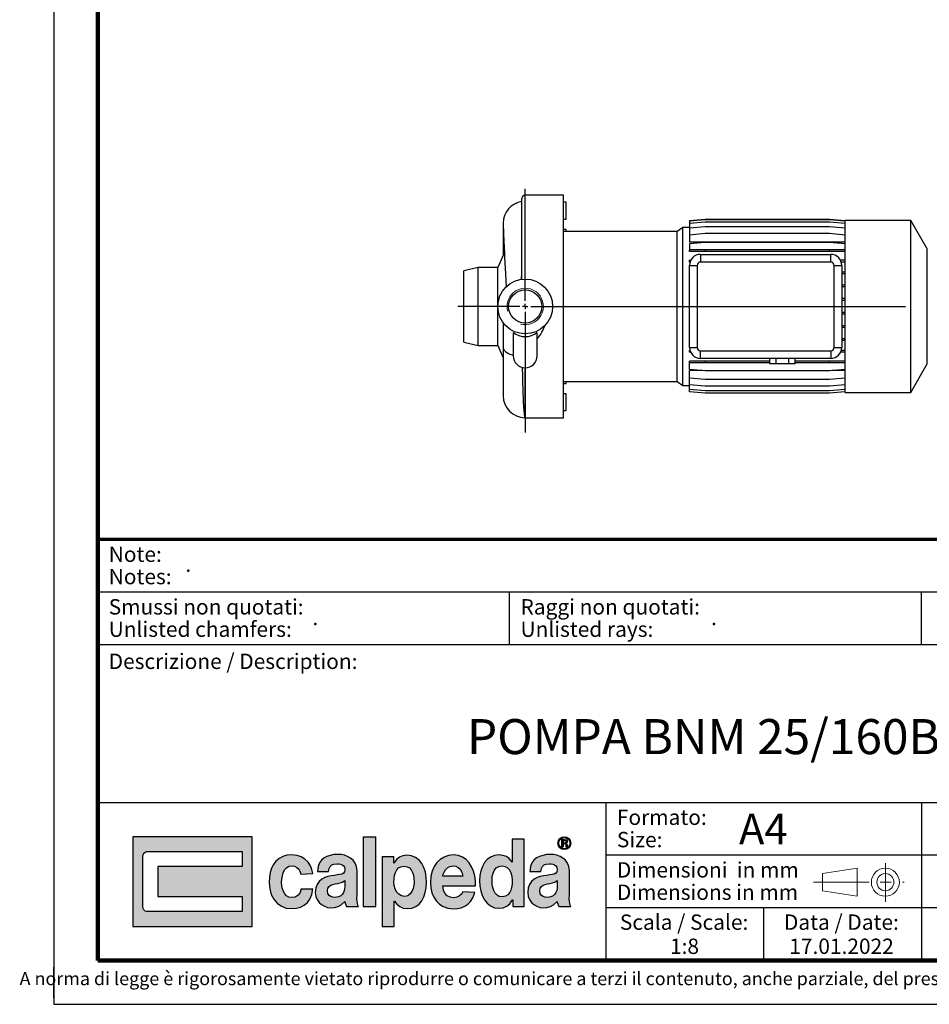
# Model space of a CAD drawing. Units: millimetres. Extents: x -4 to 213, y 0 to 297.
# Drawn here: x -4 to 100, y 0 to 112 of the extents above; entities that cross this region are included whole.
import ezdxf

# ---------------------------------------------------------------- set-up
doc = ezdxf.new("R2010")
doc.units = ezdxf.units.MM
doc.linetypes.add('CENTER', pattern=[10.16, 6.35, -1.27, 1.27, -1.27])
doc.layers.add('FORMAT', color=7, linetype='Continuous')
doc.styles.add('SLDTEXTSTYLE0', font='TXT', dxfattribs={"width": 0.605})
doc.styles.add('SLDTEXTSTYLE4', font='TXT', dxfattribs={"width": 0.670574})

# ---------------------------------------------------------------- blocks, each defined once
blk = doc.blocks.new('Logo Calpeda')
at = {"layer": 'FORMAT'}
h = blk.add_hatch(color=256, dxfattribs=at)
h.paths.add_polyline_path([(4, 14.11), (4, 3.89), (17.64, 3.89), (17.64, 14.11)], flags=0)
h.paths.add_polyline_path([(6.84, 10.7), (6.84, 7.3), (16.5, 7.3), (16.5, 5.59), (5.56, 5.59), (5.4, 5.64), (5.26, 5.76), (5.17, 5.94), (5.14, 6.16), (5.14, 11.84), (5.17, 12.06), (5.26, 12.24), (5.4, 12.36), (5.56, 12.41), (16.5, 12.41), (16.5, 10.7)], flags=0)
for points in [[(31.74, 14.11), (30.3, 14.11), (30.3, 6.16), (31.74, 6.16)], [(24.21, 7.01), (24.42, 7.51), (24.56, 8.17), (23.23, 8.17), (23.1, 7.75), (22.86, 7.43), (22.54, 7.23), (22.15, 7.17), (21.82, 7.23), (21.55, 7.37), (21.34, 7.59), (21.19, 7.87), (21.08, 8.18), (21.02, 8.52), (20.99, 8.92), (21.01, 9.29), (21.07, 9.66), (21.17, 10.01), (21.32, 10.32), (21.53, 10.57), (21.8, 10.74), (22.16, 10.8), (22.47, 10.75), (22.73, 10.62), (22.94, 10.42), (23.08, 10.18), (23.18, 9.86), (24.53, 9.92), (24.45, 10.37), (24.27, 10.8), (24, 11.2), (23.65, 11.54), (23.23, 11.81), (22.76, 11.98), (22.17, 12.05), (21.6, 12), (21.11, 11.86), (20.69, 11.63), (20.34, 11.33), (20.06, 10.96), (19.84, 10.53), (19.69, 10.05), (19.6, 9.52), (19.57, 8.87), (19.63, 8.16), (19.81, 7.52), (20.1, 6.98), (20.49, 6.53), (20.97, 6.19), (21.52, 5.98), (22.14, 5.91), (22.68, 5.95), (23.15, 6.08), (23.57, 6.3), (23.93, 6.61)]]:
    blk.add_hatch(color=256, dxfattribs=at).paths.add_polyline_path(points, flags=0)
h = blk.add_hatch(color=256, dxfattribs=at)
h.paths.add_polyline_path([(47.29, 11.23), (47.28, 11.23), (47, 11.6), (46.64, 11.85), (46.23, 11.99), (45.79, 12.04), (45.28, 11.98), (44.83, 11.8), (44.45, 11.53), (44.14, 11.16), (43.9, 10.73), (43.72, 10.24), (43.61, 9.7), (43.57, 9.1), (43.61, 8.5), (43.71, 7.93), (43.89, 7.4), (44.13, 6.92), (44.44, 6.52), (44.83, 6.22), (45.29, 6.02), (45.82, 5.95), (46.28, 6.01), (46.69, 6.18), (47.04, 6.47), (47.34, 6.9), (47.36, 6.9), (47.36, 6.16), (48.67, 6.16), (48.67, 13.83), (47.29, 13.83)], flags=0)
h.paths.add_polyline_path([(47.15, 10), (47.25, 9.62), (47.29, 9.12), (47.28, 8.72), (47.23, 8.34), (47.14, 8), (47, 7.7), (46.8, 7.47), (46.53, 7.32), (46.16, 7.25), (45.83, 7.31), (45.57, 7.46), (45.35, 7.68), (45.2, 7.98), (45.09, 8.31), (45.02, 8.68), (45, 9.11), (45.03, 9.56), (45.12, 9.96), (45.27, 10.3), (45.49, 10.56), (45.78, 10.73), (46.16, 10.79), (46.49, 10.73), (46.77, 10.57), (46.99, 10.32)], flags=0)
h = blk.add_hatch(color=256, dxfattribs=at)
edge = h.paths.add_edge_path(flags=0)
edge.add_arc((53.26, 13.38), 0.735, 0, 360)
edge = h.paths.add_edge_path(flags=0)
edge.add_arc((53.26, 13.38), 0.633, 0, 360)
h = blk.add_hatch(color=256, dxfattribs=at)
edge = h.paths.add_edge_path(flags=0)
edge.add_spline(control_points=[(53.22, 13.29), (53.29, 13.29), (53.39, 13.3), (53.47, 13.15), (53.45, 13.04), (53.46, 12.99), (53.46, 12.98)], knot_values=[0, 0, 0, 0, 0.343257, 0.665648, 0.908396, 1, 1, 1, 1], weights=[1, 1, 1, 1, 1, 1, 1], degree=3, periodic=0)
edge.add_line((53.46, 12.98), (53.6, 12.98))
edge.add_spline(control_points=[(53.6, 12.98), (53.58, 13.03), (53.61, 13.19), (53.52, 13.34), (53.4, 13.35)], knot_values=[0, 0, 0, 0, 0.356274, 1, 1, 1, 1], weights=[1, 1, 1, 1, 1], degree=3, periodic=0)
edge.add_spline(control_points=[(53.4, 13.35), (53.47, 13.35), (53.58, 13.41), (53.6, 13.56), (53.58, 13.68), (53.48, 13.76), (53.37, 13.78), (53.29, 13.78), (53.25, 13.78)], knot_values=[0, 0, 0, 0, 0.26111, 0.379659, 0.541524, 0.691593, 0.806087, 0.967459, 0.967459, 0.967459, 0.967459], weights=[1, 1, 1, 1, 1, 1, 1, 1, 1], degree=3, periodic=0)
edge.add_line((53.25, 13.78), (52.97, 13.78))
edge.add_line((52.97, 13.78), (52.97, 12.98))
edge.add_line((52.97, 12.98), (53.11, 12.98))
edge.add_line((53.11, 12.98), (53.11, 13.29))
edge.add_line((53.11, 13.29), (53.22, 13.29))
edge = h.paths.add_edge_path(flags=0)
edge.add_line((53.11, 13.68), (53.23, 13.68))
edge.add_spline(control_points=[(53.23, 13.68), (53.3, 13.68), (53.4, 13.69), (53.48, 13.53), (53.4, 13.39), (53.29, 13.39), (53.24, 13.39)], knot_values=[0, 0, 0, 0, 0.295699, 0.511642, 0.734811, 1, 1, 1, 1], weights=[1, 1, 1, 1, 1, 1, 1], degree=3, periodic=0)
edge.add_line((53.24, 13.39), (53.11, 13.39))
edge.add_line((53.11, 13.39), (53.11, 13.68))
h = blk.add_hatch(dxfattribs=at)
h.set_pattern_fill('STEEL', color=256, style=0)
h.set_pattern_definition([(45, (0, 0), (-2.24506, 2.24506), []), (45, (0, 1.5875), (-2.24506, 2.24506), [])])
edge = h.paths.add_edge_path(flags=0)
edge.add_spline(control_points=[(53.46, 12.98), (53.46, 12.99), (53.45, 13.04), (53.47, 13.15), (53.39, 13.3), (53.29, 13.29), (53.22, 13.29)], knot_values=[0, 0, 0, 0, 0.091604, 0.334352, 0.656743, 1, 1, 1, 1], weights=[1, 1, 1, 1, 1, 1, 1], degree=3, periodic=0)
edge.add_line((53.22, 13.29), (53.11, 13.29))
edge.add_line((53.11, 13.29), (53.11, 12.98))
edge.add_line((53.11, 12.98), (52.97, 12.98))
edge.add_line((52.97, 12.98), (52.97, 13.78))
edge.add_line((52.97, 13.78), (53.25, 13.78))
edge.add_spline(control_points=[(53.25, 13.78), (53.29, 13.78), (53.37, 13.78), (53.48, 13.76), (53.58, 13.68), (53.6, 13.56), (53.58, 13.41), (53.47, 13.35), (53.4, 13.35)], knot_values=[0, 0, 0, 0, 0.161372, 0.275866, 0.425935, 0.5878, 0.706349, 0.967459, 0.967459, 0.967459, 0.967459], weights=[1, 1, 1, 1, 1, 1, 1, 1, 1], degree=3, periodic=0)
edge.add_spline(control_points=[(53.4, 13.35), (53.52, 13.34), (53.61, 13.19), (53.58, 13.03), (53.6, 12.98)], knot_values=[0, 0, 0, 0, 0.643726, 1, 1, 1, 1], weights=[1, 1, 1, 1, 1], degree=3, periodic=0)
edge.add_line((53.6, 12.98), (53.46, 12.98))
edge = h.paths.add_edge_path(flags=0)
edge.add_spline(control_points=[(53.24, 13.39), (53.29, 13.39), (53.4, 13.39), (53.48, 13.53), (53.4, 13.69), (53.3, 13.68), (53.23, 13.68)], knot_values=[0, 0, 0, 0, 0.265189, 0.488358, 0.704301, 1, 1, 1, 1], weights=[1, 1, 1, 1, 1, 1, 1], degree=3, periodic=0)
edge.add_line((53.23, 13.68), (53.11, 13.68))
edge.add_line((53.11, 13.68), (53.11, 13.39))
edge.add_line((53.11, 13.39), (53.24, 13.39))
h = blk.add_hatch(color=256, dxfattribs=at)
h.paths.add_polyline_path([(28.24, 6.55), (28.32, 6.35), (28.38, 6.16), (29.76, 6.16), (29.69, 6.31), (29.64, 6.5), (29.6, 6.74), (29.58, 7.05), (29.59, 7.44), (29.59, 10.23), (29.53, 10.71), (29.38, 11.1), (29.15, 11.43), (28.86, 11.68), (28.52, 11.87), (28.16, 12), (27.8, 12.07), (27.41, 12.09), (26.96, 12.07), (26.54, 11.99), (26.16, 11.87), (25.83, 11.69), (25.54, 11.44), (25.32, 11.12), (25.17, 10.72), (25.08, 10.16), (26.35, 10.16), (26.4, 10.48), (26.52, 10.72), (26.7, 10.89), (26.94, 10.99), (27.32, 11.02), (27.51, 11.01), (27.7, 10.97), (27.89, 10.9), (28.04, 10.79), (28.16, 10.63), (28.2, 10.35), (28.15, 10.12), (28.03, 9.96), (27.85, 9.86), (27.61, 9.79), (27.33, 9.75), (27.02, 9.71), (26.62, 9.65), (26.26, 9.58), (25.9, 9.45), (25.57, 9.26), (25.28, 9.01), (25.05, 8.68), (24.9, 8.27), (24.83, 7.74), (24.88, 7.31), (25.03, 6.94), (25.26, 6.62), (25.54, 6.37), (25.87, 6.19), (26.22, 6.06), (26.62, 6), (27.03, 6.03), (27.43, 6.14), (27.79, 6.35), (28.2, 6.74)], flags=0)
h.paths.add_polyline_path([(27.93, 8.95), (28.2, 9.12), (28.2, 8.53), (28.2, 8.38), (28.18, 8.18), (28.14, 7.97), (28.06, 7.75), (27.93, 7.55), (27.75, 7.38), (27.49, 7.25), (27.1, 7.2), (26.84, 7.22), (26.61, 7.29), (26.41, 7.42), (26.27, 7.62), (26.22, 7.94), (26.27, 8.23), (26.4, 8.44), (26.6, 8.57), (26.83, 8.66), (27.09, 8.73), (27.39, 8.79), (27.67, 8.86)], flags=0)
h = blk.add_hatch(color=256, dxfattribs=at)
h.paths.add_polyline_path([(33.78, 11.84), (32.48, 11.84), (32.48, 3.89), (33.84, 3.89), (33.84, 6.78), (33.86, 6.78), (34.14, 6.41), (34.48, 6.14), (34.87, 5.97), (35.35, 5.91), (35.85, 5.97), (36.29, 6.15), (36.67, 6.44), (36.97, 6.81), (37.21, 7.25), (37.38, 7.75), (37.49, 8.3), (37.52, 8.89), (37.49, 9.49), (37.39, 10.07), (37.22, 10.59), (36.98, 11.06), (36.67, 11.44), (36.28, 11.74), (35.82, 11.93), (35.27, 12), (34.83, 11.95), (34.44, 11.79), (34.09, 11.52), (33.8, 11.1), (33.78, 11.1)], flags=0)
h.paths.add_polyline_path([(35.65, 7.59), (35.38, 7.39), (35.04, 7.31), (34.67, 7.37), (34.36, 7.56), (34.11, 7.83), (33.94, 8.17), (33.83, 8.55), (33.8, 8.93), (33.82, 9.33), (33.88, 9.7), (33.98, 10.03), (34.13, 10.32), (34.33, 10.55), (34.6, 10.69), (34.97, 10.75), (35.31, 10.69), (35.57, 10.55), (35.78, 10.33), (35.93, 10.05), (36.03, 9.73), (36.09, 9.37), (36.11, 8.93), (36.09, 8.58), (36, 8.21), (35.86, 7.87)], flags=0)
h = blk.add_hatch(color=256, dxfattribs=at)
h.paths.add_polyline_path([(42.82, 7.15), (43.05, 7.75), (41.65, 7.82), (41.5, 7.58), (41.27, 7.36), (40.98, 7.21), (40.63, 7.14), (40.22, 7.22), (39.89, 7.39), (39.63, 7.67), (39.46, 8.03), (39.37, 8.5), (43.11, 8.5), (43.11, 9.08), (43.03, 9.65), (42.89, 10.19), (42.67, 10.69), (42.39, 11.13), (42.05, 11.5), (41.64, 11.78), (41.16, 11.97), (40.58, 12.04), (40.03, 11.98), (39.53, 11.8), (39.09, 11.53), (38.71, 11.16), (38.4, 10.71), (38.17, 10.19), (38.03, 9.62), (37.97, 8.93), (38.01, 8.3), (38.14, 7.72), (38.36, 7.21), (38.65, 6.77), (39.01, 6.41), (39.44, 6.14), (39.94, 5.96), (40.58, 5.89), (41.05, 5.92), (41.48, 6.02), (41.88, 6.18), (42.24, 6.42), (42.55, 6.74)], flags=0)
h.paths.add_polyline_path([(41.54, 10.09), (41.67, 9.61), (39.38, 9.61), (39.43, 9.84), (39.53, 10.09), (39.7, 10.35), (39.92, 10.57), (40.2, 10.73), (40.55, 10.79), (40.87, 10.74), (41.15, 10.61), (41.37, 10.4)], flags=0)
h = blk.add_hatch(color=256, dxfattribs=at)
h.paths.add_polyline_path([(52.48, 6.55), (52.55, 6.35), (52.62, 6.16), (54, 6.16), (53.93, 6.31), (53.88, 6.5), (53.84, 6.74), (53.82, 7.05), (53.83, 7.44), (53.83, 10.23), (53.77, 10.71), (53.62, 11.1), (53.39, 11.43), (53.1, 11.68), (52.76, 11.87), (52.4, 12), (52.03, 12.07), (51.65, 12.09), (51.2, 12.07), (50.78, 11.99), (50.4, 11.87), (50.07, 11.69), (49.78, 11.44), (49.56, 11.12), (49.41, 10.72), (49.32, 10.16), (50.58, 10.16), (50.64, 10.48), (50.76, 10.72), (50.94, 10.89), (51.18, 10.99), (51.56, 11.02), (51.74, 11.01), (51.94, 10.97), (52.12, 10.9), (52.28, 10.79), (52.4, 10.63), (52.44, 10.35), (52.39, 10.12), (52.27, 9.96), (52.09, 9.86), (51.85, 9.79), (51.57, 9.75), (51.26, 9.71), (50.86, 9.65), (50.5, 9.58), (50.14, 9.45), (49.81, 9.26), (49.52, 9.01), (49.29, 8.68), (49.14, 8.27), (49.07, 7.74), (49.12, 7.31), (49.27, 6.94), (49.5, 6.62), (49.78, 6.37), (50.11, 6.19), (50.46, 6.06), (50.86, 6), (51.27, 6.03), (51.66, 6.14), (52.03, 6.35), (52.44, 6.74)], flags=0)
h.paths.add_polyline_path([(52.17, 8.95), (52.44, 9.12), (52.44, 8.53), (52.44, 8.38), (52.42, 8.18), (52.38, 7.97), (52.3, 7.75), (52.17, 7.55), (51.98, 7.38), (51.73, 7.25), (51.34, 7.2), (51.08, 7.22), (50.84, 7.29), (50.65, 7.42), (50.51, 7.62), (50.46, 7.94), (50.51, 8.23), (50.64, 8.44), (50.84, 8.57), (51.07, 8.66), (51.33, 8.73), (51.62, 8.79), (51.91, 8.86)], flags=0)
at = {"layer": 'FORMAT', "color": 7, "linetype": 'Continuous', "lineweight": 25}
for p, q in [((4, 14.11), (4, 3.89)), ((17.64, 14.11), (4, 14.11)), ((17.64, 3.89), (17.64, 14.11)), ((30.3, 14.11), (31.74, 14.11)), ((30.3, 14.11), (30.3, 6.16)), ((31.74, 6.16), (31.74, 14.11)), ((48.67, 13.83), (47.29, 13.83)), ((47.29, 13.83), (47.29, 11.23)), ((48.67, 6.16), (48.67, 13.83)), ((52.97, 12.98), (52.97, 13.78)), ((52.97, 13.78), (53.25, 13.78)), ((53.11, 13.68), (53.11, 13.39)), ((53.23, 13.68), (53.11, 13.68)), ((5.26, 12.24), (5.4, 12.36)), ((5.4, 12.36), (5.56, 12.41)), ((5.56, 12.41), (16.5, 12.41)), ((16.5, 12.41), (16.5, 10.7)), ((53.11, 12.98), (52.97, 12.98)), ((53.11, 13.39), (53.24, 13.39)), ((53.11, 13.29), (53.11, 12.98)), ((53.22, 13.29), (53.11, 13.29)), ((53.6, 12.98), (53.46, 12.98)), ((5.14, 11.84), (5.17, 12.06)), ((5.14, 6.16), (5.14, 11.84)), ((5.17, 12.06), (5.26, 12.24)), ((20.34, 11.33), (20.06, 10.96)), ((20.69, 11.63), (20.34, 11.33)), ((21.11, 11.86), (20.69, 11.63)), ((21.6, 12), (21.11, 11.86)), ((22.17, 12.05), (21.6, 12)), ((22.76, 11.98), (22.17, 12.05)), ((23.23, 11.81), (22.76, 11.98)), ((23.65, 11.54), (23.23, 11.81)), ((24, 11.2), (23.65, 11.54)), ((25.54, 11.44), (25.32, 11.12)), ((25.83, 11.69), (25.54, 11.44)), ((26.16, 11.87), (25.83, 11.69)), ((26.54, 11.99), (26.16, 11.87)), ((26.96, 12.07), (26.54, 11.99)), ((27.41, 12.09), (26.96, 12.07)), ((27.8, 12.07), (27.41, 12.09)), ((28.16, 12), (27.8, 12.07)), ((28.52, 11.87), (28.16, 12)), ((28.86, 11.68), (28.52, 11.87)), ((29.15, 11.43), (28.86, 11.68)), ((29.38, 11.1), (29.15, 11.43)), ((32.48, 11.84), (33.78, 11.84)), ((32.48, 11.84), (32.48, 3.89)), ((33.78, 11.1), (33.78, 11.84)), ((34.09, 11.52), (33.8, 11.1)), ((34.44, 11.79), (34.09, 11.52)), ((34.83, 11.95), (34.44, 11.79)), ((35.27, 12), (34.83, 11.95)), ((35.82, 11.93), (35.27, 12)), ((36.28, 11.74), (35.82, 11.93)), ((36.67, 11.44), (36.28, 11.74)), ((36.98, 11.06), (36.67, 11.44)), ((39.09, 11.53), (38.71, 11.16)), ((39.53, 11.8), (39.09, 11.53)), ((40.03, 11.98), (39.53, 11.8)), ((40.58, 12.04), (40.03, 11.98)), ((41.16, 11.97), (40.58, 12.04)), ((41.64, 11.78), (41.16, 11.97)), ((42.05, 11.5), (41.64, 11.78)), ((42.39, 11.13), (42.05, 11.5)), ((44.45, 11.53), (44.14, 11.16)), ((44.83, 11.8), (44.45, 11.53)), ((45.28, 11.98), (44.83, 11.8)), ((45.79, 12.04), (45.28, 11.98)), ((46.23, 11.99), (45.79, 12.04)), ((46.64, 11.85), (46.23, 11.99)), ((47, 11.6), (46.64, 11.85)), ((47.28, 11.23), (47, 11.6)), ((49.78, 11.44), (49.56, 11.12)), ((50.07, 11.69), (49.78, 11.44)), ((50.4, 11.87), (50.07, 11.69)), ((50.78, 11.99), (50.4, 11.87)), ((51.2, 12.07), (50.78, 11.99)), ((51.65, 12.09), (51.2, 12.07)), ((52.03, 12.07), (51.65, 12.09)), ((52.4, 12), (52.03, 12.07)), ((52.76, 11.87), (52.4, 12)), ((53.1, 11.68), (52.76, 11.87)), ((53.39, 11.43), (53.1, 11.68)), ((53.62, 11.1), (53.39, 11.43)), ((16.5, 10.7), (6.84, 10.7)), ((6.84, 10.7), (6.84, 7.3)), ((19.84, 10.53), (19.69, 10.05)), ((20.06, 10.96), (19.84, 10.53)), ((21.17, 10.01), (21.32, 10.32)), ((21.32, 10.32), (21.53, 10.57)), ((21.53, 10.57), (21.8, 10.74)), ((21.8, 10.74), (22.16, 10.8)), ((22.16, 10.8), (22.47, 10.75)), ((22.47, 10.75), (22.73, 10.62)), ((22.73, 10.62), (22.94, 10.42)), ((22.94, 10.42), (23.08, 10.18)), ((23.08, 10.18), (23.18, 9.86)), ((24.27, 10.8), (24, 11.2)), ((24.45, 10.37), (24.27, 10.8)), ((24.53, 9.92), (24.45, 10.37)), ((25.17, 10.72), (25.08, 10.16)), ((25.08, 10.16), (26.35, 10.16)), ((25.32, 11.12), (25.17, 10.72)), ((26.35, 10.16), (26.4, 10.48)), ((26.4, 10.48), (26.52, 10.72)), ((26.52, 10.72), (26.7, 10.89)), ((26.7, 10.89), (26.94, 10.99)), ((26.94, 10.99), (27.32, 11.02)), ((27.32, 11.02), (27.51, 11.01)), ((27.51, 11.01), (27.7, 10.97)), ((27.7, 10.97), (27.89, 10.9)), ((27.89, 10.9), (28.04, 10.79)), ((28.15, 10.12), (28.03, 9.96)), ((28.04, 10.79), (28.16, 10.63)), ((28.2, 10.35), (28.15, 10.12)), ((28.16, 10.63), (28.2, 10.35)), ((29.53, 10.71), (29.38, 11.1)), ((29.59, 10.23), (29.53, 10.71)), ((29.59, 7.44), (29.59, 10.23)), ((33.78, 11.1), (33.8, 11.1)), ((33.98, 10.03), (34.13, 10.32)), ((34.13, 10.32), (34.33, 10.55)), ((34.33, 10.55), (34.6, 10.69)), ((34.6, 10.69), (34.97, 10.75)), ((34.97, 10.75), (35.31, 10.69)), ((35.31, 10.69), (35.57, 10.55)), ((35.57, 10.55), (35.78, 10.33)), ((35.78, 10.33), (35.93, 10.05)), ((37.22, 10.59), (36.98, 11.06)), ((37.39, 10.07), (37.22, 10.59)), ((38.17, 10.19), (38.03, 9.62)), ((38.4, 10.71), (38.17, 10.19)), ((38.71, 11.16), (38.4, 10.71)), ((39.53, 10.09), (39.7, 10.35)), ((39.7, 10.35), (39.92, 10.57)), ((39.92, 10.57), (40.2, 10.73)), ((40.2, 10.73), (40.55, 10.79)), ((40.55, 10.79), (40.87, 10.74)), ((40.87, 10.74), (41.15, 10.61)), ((41.15, 10.61), (41.37, 10.4)), ((41.37, 10.4), (41.54, 10.09)), ((42.67, 10.69), (42.39, 11.13)), ((42.89, 10.19), (42.67, 10.69)), ((43.03, 9.65), (42.89, 10.19)), ((43.72, 10.24), (43.61, 9.7)), ((43.9, 10.73), (43.72, 10.24)), ((44.14, 11.16), (43.9, 10.73)), ((45.12, 9.96), (45.27, 10.3)), ((45.27, 10.3), (45.49, 10.56)), ((45.49, 10.56), (45.78, 10.73)), ((45.78, 10.73), (46.16, 10.79)), ((46.16, 10.79), (46.49, 10.73)), ((46.49, 10.73), (46.77, 10.57)), ((46.77, 10.57), (46.99, 10.32)), ((46.99, 10.32), (47.15, 10)), ((49.41, 10.72), (49.32, 10.16)), ((49.32, 10.16), (50.58, 10.16)), ((49.56, 11.12), (49.41, 10.72)), ((50.58, 10.16), (50.64, 10.48)), ((50.64, 10.48), (50.76, 10.72)), ((50.76, 10.72), (50.94, 10.89)), ((50.94, 10.89), (51.18, 10.99)), ((51.18, 10.99), (51.56, 11.02)), ((51.56, 11.02), (51.74, 11.01)), ((51.74, 11.01), (51.94, 10.97)), ((51.94, 10.97), (52.12, 10.9)), ((52.12, 10.9), (52.28, 10.79)), ((52.39, 10.12), (52.27, 9.96)), ((52.28, 10.79), (52.4, 10.63)), ((52.44, 10.35), (52.39, 10.12)), ((52.4, 10.63), (52.44, 10.35)), ((53.77, 10.71), (53.62, 11.1)), ((53.83, 10.23), (53.77, 10.71)), ((53.83, 7.44), (53.83, 10.23)), ((19.6, 9.52), (19.57, 8.87)), ((19.69, 10.05), (19.6, 9.52)), ((20.99, 8.92), (21.01, 9.29)), ((21.01, 9.29), (21.07, 9.66)), ((21.07, 9.66), (21.17, 10.01)), ((23.18, 9.86), (24.53, 9.92)), ((25.28, 9.01), (25.05, 8.68)), ((25.57, 9.26), (25.28, 9.01)), ((25.9, 9.45), (25.57, 9.26)), ((26.26, 9.58), (25.9, 9.45)), ((26.62, 9.65), (26.26, 9.58)), ((27.02, 9.71), (26.62, 9.65)), ((27.33, 9.75), (27.02, 9.71)), ((27.61, 9.79), (27.33, 9.75)), ((27.85, 9.86), (27.61, 9.79)), ((28.03, 9.96), (27.85, 9.86)), ((27.93, 8.95), (28.2, 9.12)), ((28.2, 9.12), (28.2, 8.53)), ((33.8, 8.93), (33.82, 9.33)), ((33.82, 9.33), (33.88, 9.7)), ((33.88, 9.7), (33.98, 10.03)), ((35.93, 10.05), (36.03, 9.73)), ((36.03, 9.73), (36.09, 9.37)), ((36.09, 9.37), (36.11, 8.93)), ((37.49, 9.49), (37.39, 10.07)), ((37.52, 8.89), (37.49, 9.49)), ((38.03, 9.62), (37.97, 8.93)), ((39.38, 9.61), (39.43, 9.84)), ((41.67, 9.61), (39.38, 9.61)), ((39.43, 9.84), (39.53, 10.09)), ((41.54, 10.09), (41.67, 9.61)), ((43.11, 9.08), (43.03, 9.65)), ((43.11, 8.5), (43.11, 9.08)), ((43.61, 9.7), (43.57, 9.1)), ((43.57, 9.1), (43.61, 8.5)), ((45, 9.11), (45.03, 9.56)), ((45.02, 8.68), (45, 9.11)), ((45.03, 9.56), (45.12, 9.96)), ((47.15, 10), (47.25, 9.62)), ((47.25, 9.62), (47.29, 9.12)), ((47.29, 9.12), (47.28, 8.72)), ((49.52, 9.01), (49.29, 8.68)), ((49.81, 9.26), (49.52, 9.01)), ((50.14, 9.45), (49.81, 9.26)), ((50.5, 9.58), (50.14, 9.45)), ((50.86, 9.65), (50.5, 9.58)), ((51.26, 9.71), (50.86, 9.65)), ((51.57, 9.75), (51.26, 9.71)), ((51.85, 9.79), (51.57, 9.75)), ((52.09, 9.86), (51.85, 9.79)), ((52.27, 9.96), (52.09, 9.86)), ((52.17, 8.95), (52.44, 9.12)), ((52.44, 9.12), (52.44, 8.53)), ((19.57, 8.87), (19.63, 8.16)), ((19.63, 8.16), (19.81, 7.52)), ((21.02, 8.52), (20.99, 8.92)), ((21.08, 8.18), (21.02, 8.52)), ((21.19, 7.87), (21.08, 8.18)), ((21.34, 7.59), (21.19, 7.87)), ((23.23, 8.17), (23.1, 7.75)), ((23.23, 8.17), (24.56, 8.17)), ((24.42, 7.51), (24.56, 8.17)), ((24.9, 8.27), (24.83, 7.74)), ((25.05, 8.68), (24.9, 8.27)), ((26.22, 7.94), (26.27, 8.23)), ((26.27, 7.62), (26.22, 7.94)), ((26.27, 8.23), (26.4, 8.44)), ((26.4, 8.44), (26.6, 8.57)), ((26.6, 8.57), (26.83, 8.66)), ((26.83, 8.66), (27.09, 8.73)), ((27.09, 8.73), (27.39, 8.79)), ((27.39, 8.79), (27.67, 8.86)), ((27.67, 8.86), (27.93, 8.95)), ((28.14, 7.97), (28.06, 7.75)), ((28.18, 8.18), (28.14, 7.97)), ((28.2, 8.38), (28.18, 8.18)), ((28.2, 8.53), (28.2, 8.38)), ((33.83, 8.55), (33.8, 8.93)), ((33.94, 8.17), (33.83, 8.55)), ((34.11, 7.83), (33.94, 8.17)), ((35.86, 7.87), (35.65, 7.59)), ((36, 8.21), (35.86, 7.87)), ((36.09, 8.58), (36, 8.21)), ((36.11, 8.93), (36.09, 8.58)), ((37.38, 7.75), (37.49, 8.3)), ((37.49, 8.3), (37.52, 8.89)), ((37.97, 8.93), (38.01, 8.3)), ((38.01, 8.3), (38.14, 7.72)), ((39.46, 8.03), (39.37, 8.5)), ((39.37, 8.5), (43.11, 8.5)), ((39.63, 7.67), (39.46, 8.03)), ((43.61, 8.5), (43.71, 7.93)), ((43.71, 7.93), (43.89, 7.4)), ((45.09, 8.31), (45.02, 8.68)), ((45.2, 7.98), (45.09, 8.31)), ((45.35, 7.68), (45.2, 7.98)), ((47.14, 8), (47, 7.7)), ((47.23, 8.34), (47.14, 8)), ((47.28, 8.72), (47.23, 8.34)), ((49.14, 8.27), (49.07, 7.74)), ((49.29, 8.68), (49.14, 8.27)), ((50.46, 7.94), (50.51, 8.23)), ((50.51, 7.62), (50.46, 7.94)), ((50.51, 8.23), (50.64, 8.44)), ((50.64, 8.44), (50.84, 8.57)), ((50.84, 8.57), (51.07, 8.66)), ((51.07, 8.66), (51.33, 8.73)), ((51.33, 8.73), (51.62, 8.79)), ((51.62, 8.79), (51.91, 8.86)), ((51.91, 8.86), (52.17, 8.95)), ((52.38, 7.97), (52.3, 7.75)), ((52.42, 8.18), (52.38, 7.97)), ((52.44, 8.38), (52.42, 8.18)), ((52.44, 8.53), (52.44, 8.38)), ((6.84, 7.3), (16.5, 7.3)), ((16.5, 7.3), (16.5, 5.59)), ((19.81, 7.52), (20.1, 6.98)), ((20.1, 6.98), (20.49, 6.53)), ((21.55, 7.37), (21.34, 7.59)), ((21.82, 7.23), (21.55, 7.37)), ((22.15, 7.17), (21.82, 7.23)), ((22.54, 7.23), (22.15, 7.17)), ((22.86, 7.43), (22.54, 7.23)), ((23.1, 7.75), (22.86, 7.43)), ((23.93, 6.61), (24.21, 7.01)), ((24.21, 7.01), (24.42, 7.51)), ((24.83, 7.74), (24.88, 7.31)), ((24.88, 7.31), (25.03, 6.94)), ((25.03, 6.94), (25.26, 6.62)), ((26.41, 7.42), (26.27, 7.62)), ((26.61, 7.29), (26.41, 7.42)), ((26.84, 7.22), (26.61, 7.29)), ((27.1, 7.2), (26.84, 7.22)), ((27.49, 7.25), (27.1, 7.2)), ((27.75, 7.38), (27.49, 7.25)), ((27.93, 7.55), (27.75, 7.38)), ((27.79, 6.35), (28.2, 6.74)), ((28.06, 7.75), (27.93, 7.55)), ((28.2, 6.74), (28.24, 6.55)), ((29.58, 7.05), (29.59, 7.44)), ((29.6, 6.74), (29.58, 7.05)), ((29.64, 6.5), (29.6, 6.74)), ((33.84, 6.78), (33.86, 6.78)), ((33.84, 3.89), (33.84, 6.78)), ((33.86, 6.78), (34.14, 6.41)), ((34.36, 7.56), (34.11, 7.83)), ((34.67, 7.37), (34.36, 7.56)), ((35.04, 7.31), (34.67, 7.37)), ((35.38, 7.39), (35.04, 7.31)), ((35.65, 7.59), (35.38, 7.39)), ((36.67, 6.44), (36.97, 6.81)), ((36.97, 6.81), (37.21, 7.25)), ((37.21, 7.25), (37.38, 7.75)), ((38.14, 7.72), (38.36, 7.21)), ((38.36, 7.21), (38.65, 6.77)), ((38.65, 6.77), (39.01, 6.41)), ((39.89, 7.39), (39.63, 7.67)), ((40.22, 7.22), (39.89, 7.39)), ((40.63, 7.14), (40.22, 7.22)), ((40.98, 7.21), (40.63, 7.14)), ((41.27, 7.36), (40.98, 7.21)), ((41.5, 7.58), (41.27, 7.36)), ((41.65, 7.82), (41.5, 7.58)), ((43.05, 7.75), (41.65, 7.82)), ((42.24, 6.42), (42.55, 6.74)), ((42.55, 6.74), (42.82, 7.15)), ((42.82, 7.15), (43.05, 7.75)), ((43.89, 7.4), (44.13, 6.92)), ((44.13, 6.92), (44.44, 6.52)), ((45.57, 7.46), (45.35, 7.68)), ((45.83, 7.31), (45.57, 7.46)), ((46.16, 7.25), (45.83, 7.31)), ((46.53, 7.32), (46.16, 7.25)), ((46.8, 7.47), (46.53, 7.32)), ((47, 7.7), (46.8, 7.47)), ((47.04, 6.47), (47.34, 6.9)), ((47.34, 6.9), (47.36, 6.9)), ((47.36, 6.9), (47.36, 6.16)), ((49.07, 7.74), (49.12, 7.31)), ((49.12, 7.31), (49.27, 6.94)), ((49.27, 6.94), (49.5, 6.62)), ((50.65, 7.42), (50.51, 7.62)), ((50.84, 7.29), (50.65, 7.42)), ((51.08, 7.22), (50.84, 7.29)), ((51.34, 7.2), (51.08, 7.22)), ((51.73, 7.25), (51.34, 7.2)), ((51.98, 7.38), (51.73, 7.25)), ((52.17, 7.55), (51.98, 7.38)), ((52.03, 6.35), (52.44, 6.74)), ((52.3, 7.75), (52.17, 7.55)), ((52.44, 6.74), (52.48, 6.55)), ((53.82, 7.05), (53.83, 7.44)), ((53.84, 6.74), (53.82, 7.05)), ((53.88, 6.5), (53.84, 6.74)), ((5.17, 5.94), (5.14, 6.16)), ((5.26, 5.76), (5.17, 5.94)), ((5.4, 5.64), (5.26, 5.76)), ((5.56, 5.59), (5.4, 5.64)), ((20.49, 6.53), (20.97, 6.19)), ((20.97, 6.19), (21.52, 5.98)), ((21.52, 5.98), (22.14, 5.91)), ((22.14, 5.91), (22.68, 5.95)), ((22.68, 5.95), (23.15, 6.08)), ((23.15, 6.08), (23.57, 6.3)), ((23.57, 6.3), (23.93, 6.61)), ((25.26, 6.62), (25.54, 6.37)), ((25.54, 6.37), (25.87, 6.19)), ((25.87, 6.19), (26.22, 6.06)), ((26.22, 6.06), (26.62, 6)), ((26.62, 6), (27.03, 6.03)), ((27.03, 6.03), (27.43, 6.14)), ((27.43, 6.14), (27.79, 6.35)), ((28.24, 6.55), (28.32, 6.35)), ((28.32, 6.35), (28.38, 6.16)), ((28.38, 6.16), (29.76, 6.16)), ((29.69, 6.31), (29.64, 6.5)), ((29.76, 6.16), (29.69, 6.31)), ((30.3, 6.16), (31.74, 6.16)), ((34.14, 6.41), (34.48, 6.14)), ((34.48, 6.14), (34.87, 5.97)), ((34.87, 5.97), (35.35, 5.91)), ((35.35, 5.91), (35.85, 5.97)), ((35.85, 5.97), (36.29, 6.15)), ((36.29, 6.15), (36.67, 6.44)), ((39.01, 6.41), (39.44, 6.14)), ((39.44, 6.14), (39.94, 5.96)), ((39.94, 5.96), (40.58, 5.89)), ((40.58, 5.89), (41.05, 5.92)), ((41.05, 5.92), (41.48, 6.02)), ((41.48, 6.02), (41.88, 6.18)), ((41.88, 6.18), (42.24, 6.42)), ((44.44, 6.52), (44.83, 6.22)), ((44.83, 6.22), (45.29, 6.02)), ((45.29, 6.02), (45.82, 5.95)), ((45.82, 5.95), (46.28, 6.01)), ((46.28, 6.01), (46.69, 6.18)), ((46.69, 6.18), (47.04, 6.47)), ((47.36, 6.16), (48.67, 6.16)), ((49.5, 6.62), (49.78, 6.37)), ((49.78, 6.37), (50.11, 6.19)), ((50.11, 6.19), (50.46, 6.06)), ((50.46, 6.06), (50.86, 6)), ((50.86, 6), (51.27, 6.03)), ((51.27, 6.03), (51.66, 6.14)), ((51.66, 6.14), (52.03, 6.35)), ((52.48, 6.55), (52.55, 6.35)), ((52.55, 6.35), (52.62, 6.16)), ((52.62, 6.16), (54, 6.16)), ((53.93, 6.31), (53.88, 6.5)), ((54, 6.16), (53.93, 6.31)), ((16.5, 5.59), (5.56, 5.59)), ((4, 3.89), (17.64, 3.89)), ((32.48, 3.89), (33.84, 3.89))]:
    blk.add_line(p, q, dxfattribs=at)
at = {"layer": 'FORMAT', "color": 7, "lineweight": 25}
blk.add_line((47.28, 11.23), (47.29, 11.23), dxfattribs=at)
for radius in [0.735, 0.633]:
    blk.add_circle((53.26, 13.38), radius, dxfattribs=at)
for points, knots in [([(53.23, 13.68), (53.3, 13.68), (53.4, 13.69), (53.48, 13.53), (53.4, 13.39), (53.29, 13.39), (53.24, 13.39)], [0, 0, 0, 0, 0.295699, 0.511642, 0.734811, 1, 1, 1, 1]), ([(53.25, 13.78), (53.29, 13.78), (53.37, 13.78), (53.48, 13.76), (53.58, 13.68), (53.6, 13.56), (53.58, 13.41), (53.47, 13.35), (53.4, 13.35)], [0, 0, 0, 0, 0.1613721, 0.2758661, 0.4259353, 0.5877997, 0.7063493, 0.9674591, 0.9674591, 0.9674591, 0.9674591]), ([(53.46, 12.98), (53.46, 12.99), (53.45, 13.04), (53.47, 13.15), (53.39, 13.3), (53.29, 13.29), (53.22, 13.29)], [0, 0, 0, 0, 0.091604, 0.334352, 0.656743, 1, 1, 1, 1]), ([(53.4, 13.35), (53.52, 13.34), (53.61, 13.19), (53.58, 13.03), (53.6, 12.98)], [0, 0, 0, 0, 0.643726, 1, 1, 1, 1])]:
    blk.add_open_spline(points, degree=3, knots=knots, dxfattribs=at)
blk = doc.blocks.new('SW_NOTE_0')
at = {"color": 0, "linetype": 'Continuous', "lineweight": 0, "char_height": 1.75, "attachment_point": 1, "style": 'SLDTEXTSTYLE0'}
for s, insert in [('Note:', (0, 2.26)), ('Notes:', (0, -0.29))]:
    blk.add_mtext(s, dxfattribs=dict(at, insert=insert))
blk = doc.blocks.new('SW_NOTE_0_6')
at = {"color": 0, "linetype": 'Continuous', "lineweight": 0, "char_height": 1.75, "attachment_point": 1, "style": 'SLDTEXTSTYLE0'}
for s, insert in [('Formato:', (0, 2.26)), ('Size:', (0, -0.29))]:
    blk.add_mtext(s, dxfattribs=dict(at, insert=insert))
blk = doc.blocks.new('SW_NOTE_0_9')
at = {"color": 0, "linetype": 'Continuous', "lineweight": 0, "char_height": 1.75, "attachment_point": 1, "style": 'SLDTEXTSTYLE0'}
for s, insert in [('Raggi non quotati:', (0, 2.26)), ('Unlisted rays:', (0, -0.29))]:
    blk.add_mtext(s, dxfattribs=dict(at, insert=insert))
blk = doc.blocks.new('SW_NOTE_0_10')
at = {"color": 0, "linetype": 'Continuous', "lineweight": 0, "char_height": 1.75, "attachment_point": 1, "style": 'SLDTEXTSTYLE0'}
for s, insert in [('Smussi non quotati:', (0, 2.26)), ('Unlisted chamfers:', (0, -0.29))]:
    blk.add_mtext(s, dxfattribs=dict(at, insert=insert))
blk = doc.blocks.new('SW_NOTE_0_14')
at = {"color": 0, "linetype": 'Continuous', "lineweight": 0, "char_height": 1.75, "attachment_point": 1, "style": 'SLDTEXTSTYLE0'}
for s, insert in [('Dimensioni  in mm', (0, 2.26)), ('Dimensions in mm', (0, -0.29))]:
    blk.add_mtext(s, dxfattribs=dict(at, insert=insert))
blk = doc.blocks.new('SW_CENTERMARKSYMBOL_1')
at = {"layer": 'FORMAT', "color": 0}
for p, q in [((0, 0.63), (0, 13.42)), ((-0.63, 0), (-7.69, 0)), ((0, 0), (-0.31, 0)), ((0, 0), (0, 0.31)), ((0, 0), (0, -0.31)), ((0, 0), (0.31, 0)), ((0.63, 0), (43.41, 0)), ((0, -0.63), (0, -14.38))]:
    blk.add_line(p, q, dxfattribs=at)

msp = doc.modelspace()

# ---------------------------------------------------------------- linework, layer by layer
at = {"color": 7, "linetype": 'Continuous', "lineweight": 25}
for p, q in [((0, 297), (0, 0)), ((58.1604, 92.2843), (53.7729, 92.2843)), ((58.1604, 66.9093), (58.1604, 92.2843)), ((53.3979, 82.6977), (53.3979, 91.9093)), ((58.4729, 91.4718), (58.1604, 91.4718)), ((58.4729, 89.5656), (58.4729, 91.4718)), ((51.2667, 89.0781), (51.2667, 85.4461)), ((58.1604, 89.5656), (58.4729, 89.5656)), ((74.3075, 89.498), (72.5354, 89.3429)), ((74.3075, 89.4937), (72.5354, 89.3387)), ((72.5354, 89.3429), (72.5354, 89.3387)), ((72.5354, 89.3387), (72.5354, 89.0639)), ((74.3075, 89.219), (72.5354, 89.0639)), ((72.5354, 89.0639), (72.5354, 88.527)), ((88.5134, 89.498), (74.3075, 89.498)), ((88.5134, 89.4937), (74.3075, 89.4937)), ((88.5134, 89.219), (74.3075, 89.219)), ((90.2854, 89.3429), (88.5134, 89.498)), ((90.2854, 89.3387), (88.5134, 89.4937)), ((90.2854, 89.0639), (88.5134, 89.219)), ((97.7854, 89.4093), (90.2854, 89.4093)), ((90.2854, 69.7843), (90.2854, 89.4093)), ((99.6604, 86.1617), (97.7854, 89.4093)), ((97.7854, 69.7843), (97.7854, 89.4093)), ((58.4729, 88.3781), (58.1604, 88.3781)), ((71.1459, 88.1593), (58.1604, 88.1593)), ((58.4729, 88.1593), (58.4729, 88.3781)), ((71.7716, 88.5974), (71.1459, 88.1593)), ((71.1459, 71.0343), (71.1459, 88.1593)), ((72.5354, 88.5974), (71.7716, 88.5974)), ((71.7716, 70.5962), (71.7716, 88.5974)), ((74.3075, 88.682), (72.5354, 88.527)), ((72.5354, 88.527), (72.5354, 87.744)), ((74.3075, 87.899), (72.5354, 87.744)), ((72.5354, 87.744), (72.5354, 86.9217)), ((88.5134, 88.682), (74.3075, 88.682)), ((88.5134, 87.899), (74.3075, 87.899)), ((90.2854, 88.527), (88.5134, 88.682)), ((90.2854, 87.744), (88.5134, 87.899)), ((90.2854, 86.9217), (72.5354, 86.9217)), ((74.3075, 86.8937), (72.5354, 86.7386)), ((72.5354, 86.7386), (72.5354, 86.0593)), ((88.5134, 86.8937), (74.3075, 86.8937)), ((90.2854, 86.7386), (88.5134, 86.8937)), ((51.416, 85.7939), (50.6604, 84.0343)), ((72.5354, 85.8631), (72.5354, 86.0593)), ((74.3075, 86.0593), (72.5354, 86.0593)), ((74.3075, 85.8631), (72.5354, 85.8631)), ((73.7854, 85.5343), (73.7854, 84.6591)), ((73.7854, 85.5343), (88.6604, 85.5343)), ((74.3075, 85.8631), (74.3075, 86.0593)), ((88.5134, 86.0593), (74.3075, 86.0593)), ((88.5134, 85.8631), (74.3075, 85.8631)), ((88.5134, 85.8631), (88.5134, 86.0593)), ((90.2854, 86.0593), (88.5134, 86.0593)), ((90.2854, 85.8631), (88.5134, 85.8631)), ((88.6604, 84.6591), (88.6604, 85.5343)), ((99.6604, 73.0319), (99.6604, 86.1617)), ((72.5354, 84.6602), (72.5354, 84.8565)), ((72.6741, 84.8565), (72.5354, 84.8565)), ((72.5933, 84.6602), (72.5354, 84.6602)), ((72.5354, 84.2843), (73.4107, 84.2843)), ((72.5354, 74.9093), (72.5354, 84.2843)), ((73.4107, 84.2843), (73.4107, 74.9093)), ((88.6604, 84.6591), (73.7854, 84.6591)), ((89.0352, 84.2843), (89.9104, 84.2843)), ((89.0352, 74.9093), (89.0352, 84.2843)), ((90.2854, 84.8565), (89.7718, 84.8565)), ((90.2854, 84.6602), (89.8526, 84.6602)), ((89.9104, 84.2843), (89.9104, 74.9093)), ((48.4104, 84.0343), (46.7854, 83.6593)), ((46.7854, 75.5343), (46.7854, 83.6593)), ((50.6604, 84.0343), (48.4104, 84.0343)), ((48.4104, 75.1593), (48.4104, 84.0343)), ((50.6604, 75.1593), (50.6604, 84.0343)), ((53.3763, 82.673), (53.3979, 83.444)), ((90.2854, 83.4989), (89.9104, 83.4989)), ((90.2854, 83.3027), (89.9104, 83.3027)), ((90.2854, 82.0276), (89.9104, 82.0276)), ((90.2854, 81.8314), (89.9104, 81.8314)), ((90.2854, 80.487), (89.9104, 80.487)), ((90.2854, 80.2908), (89.9104, 80.2908)), ((90.2854, 78.9235), (89.9104, 78.9235)), ((90.2854, 78.7273), (89.9104, 78.7273)), ((51.2667, 77.7471), (51.2667, 74.9552)), ((52.4104, 76.6319), (52.4104, 73.9718)), ((55.1604, 73.9718), (55.1604, 76.6319)), ((90.2854, 77.3844), (89.9104, 77.3844)), ((90.2854, 77.1881), (89.9104, 77.1881)), ((46.7854, 75.5343), (48.4104, 75.1593)), ((90.2854, 75.916), (89.9104, 75.916)), ((90.2854, 75.7197), (89.9104, 75.7197)), ((48.4104, 75.1593), (50.6604, 75.1593)), ((50.6604, 75.1593), (51.2667, 73.7475)), ((51.2667, 74.9552), (51.2667, 69.4281)), ((72.5354, 74.9093), (73.4107, 74.9093)), ((72.5354, 74.3664), (72.5354, 74.5626)), ((72.5845, 74.5626), (72.5354, 74.5626)), ((72.6595, 74.3664), (72.5354, 74.3664)), ((73.7854, 74.5346), (88.6604, 74.5346)), ((73.7854, 73.6593), (73.7854, 74.5346)), ((88.6604, 74.5346), (88.6604, 73.6593)), ((89.0352, 74.9093), (89.9104, 74.9093)), ((90.2854, 74.3664), (89.7864, 74.3664)), ((90.2854, 74.5626), (89.8614, 74.5626)), ((72.5354, 73.169), (72.5354, 73.3652)), ((74.3075, 73.3652), (72.5354, 73.3652)), ((74.3075, 73.169), (72.5354, 73.169)), ((72.5354, 72.4205), (72.5354, 73.169)), ((88.6604, 73.6593), (73.7854, 73.6593)), ((74.3075, 73.169), (74.3075, 73.3652)), ((81.717, 73.3652), (74.3075, 73.3652)), ((81.717, 73.169), (74.3075, 73.169)), ((81.717, 73.0343), (81.717, 73.6593)), ((82.4387, 73.0343), (81.717, 73.0343)), ((82.4387, 73.0343), (82.4387, 73.6593)), ((83.8821, 73.0343), (82.4387, 73.0343)), ((83.8821, 73.0343), (83.8821, 73.6593)), ((84.6038, 73.0343), (83.8821, 73.0343)), ((84.6038, 73.0343), (84.6038, 73.6593)), ((88.5134, 73.3652), (84.6038, 73.3652)), ((88.5134, 73.169), (84.6038, 73.169)), ((88.5134, 73.169), (88.5134, 73.3652)), ((90.2854, 73.3652), (88.5134, 73.3652)), ((90.2854, 73.169), (88.5134, 73.169)), ((97.7854, 69.7843), (99.6604, 73.0319)), ((74.3075, 72.2655), (72.5354, 72.4205)), ((73.9939, 72.2929), (72.5354, 72.2929)), ((72.5354, 71.4217), (72.5354, 72.2929)), ((88.5134, 72.2655), (74.3075, 72.2655)), ((90.2854, 72.4205), (88.5134, 72.2655)), ((90.2854, 72.2929), (88.8269, 72.2929)), ((58.1604, 71.0343), (71.1459, 71.0343)), ((58.1604, 70.8156), (58.4729, 70.8156)), ((58.4729, 70.8156), (58.4729, 71.0343)), ((71.1459, 71.0343), (71.7716, 70.5962)), ((74.3075, 71.2667), (72.5354, 71.4217)), ((72.5354, 70.6461), (72.5354, 71.4217)), ((88.5134, 71.2667), (74.3075, 71.2667)), ((90.2854, 71.4217), (88.5134, 71.2667)), ((58.4729, 69.6281), (58.1604, 69.6281)), ((58.4729, 67.7218), (58.4729, 69.6281)), ((71.7716, 70.5962), (72.5354, 70.5962)), ((74.3075, 70.4911), (72.5354, 70.6461)), ((72.5354, 70.1171), (72.5354, 70.6461)), ((74.3075, 69.9621), (72.5354, 70.1171)), ((72.5354, 69.8507), (72.5354, 70.1171)), ((74.3075, 69.6957), (72.5354, 69.8507)), ((88.5134, 70.4911), (74.3075, 70.4911)), ((88.5134, 69.9621), (74.3075, 69.9621)), ((88.5134, 69.6957), (74.3075, 69.6957)), ((90.2854, 70.6461), (88.5134, 70.4911)), ((90.2854, 70.1171), (88.5134, 69.9621)), ((90.2854, 69.8507), (88.5134, 69.6957)), ((90.2854, 69.7843), (97.7854, 69.7843)), ((58.1604, 67.7218), (58.4729, 67.7218)), ((53.7729, 66.9093), (53.7867, 66.9093)), ((53.7867, 66.9093), (58.1604, 66.9093)), ((205, 47), (5, 47)), ((52, 41), (52, 47)), ((99, 41), (99, 47)), ((205, 41), (5, 41)), ((5, 23), (205.0002, 23)), ((63, 23), (63, 5.0001)), ((99, 23), (99, 5)), ((205, 17), (63, 17)), ((146, 11), (63, 11)), ((81, 11), (81, 5.0001)), ((0, 0.75), (0, 4.25)), ((0, 0), (210, 0))]:
    msp.add_line(p, q, dxfattribs=at)
at = {"color": 7, "linetype": 'Continuous', "lineweight": 140}
for p in [(5, 292), (205, 5)]:
    msp.add_line(p, (5, 5), dxfattribs=at)
at = {"color": 8, "linetype": 'Continuous', "lineweight": 25}
for p, q in [((53.7729, 82.7218), (53.7729, 92.2843)), ((53.7729, 66.9093), (53.7729, 72.5969))]:
    msp.add_line(p, q, dxfattribs=at)
at = {"color": 7, "linetype": 'Continuous', "lineweight": 70}
for p, q in [((5, 53), (5, 5)), ((205, 53), (5, 53))]:
    msp.add_line(p, q, dxfattribs=at)
at = {"color": 7, "linetype": 'CENTER', "lineweight": 18}
for p, q in [((94.8904, 11.6846), (94.8904, 16.0805)), ((86.6828, 13.9295), (97.0371, 13.9295))]:
    msp.add_line(p, q, dxfattribs=at)
at = {"color": 7, "linetype": 'Continuous', "lineweight": 18}
for p, q in [((87.7308, 14.902), (91.6825, 15.5285)), ((87.7308, 14.902), (87.7308, 12.9569)), ((91.6825, 12.3304), (91.6825, 15.5285)), ((87.7308, 12.9569), (91.6825, 12.3304))]:
    msp.add_line(p, q, dxfattribs=at)
at = {"color": 7, "linetype": 'Continuous', "lineweight": 25, "flags": 128}
for points in [[(51.2667, 89.0783), (51.2692, 89.0071), (51.276, 88.8462), (51.2862, 88.6171), (51.2988, 88.3385), (51.313, 88.0267), (51.3282, 87.6955), (51.3469, 87.2893), (51.3653, 86.8906), (51.3827, 86.515), (51.3984, 86.176), (51.4146, 85.8252), (51.4405, 85.2641), (51.4734, 84.5497), (51.4996, 83.9797), (51.5295, 83.3309), (51.5629, 82.6021), (51.5992, 81.8106)], [(53.4514, 72.638), (53.4704, 71.691), (53.4924, 70.8027), (53.5082, 70.2624), (53.5263, 69.7236), (53.547, 69.1905), (53.5708, 68.6692), (53.5985, 68.1696), (53.6309, 67.7078), (53.6689, 67.3123), (53.7119, 67.0313), (53.7524, 66.9166), (53.7647, 66.9119)]]:
    msp.add_lwpolyline(points, dxfattribs=at)
at = {"color": 8, "linetype": 'Continuous', "lineweight": 25, "flags": 128}
msp.add_lwpolyline([(51.2667, 74.9552), (51.2701, 74.898), (51.3103, 74.751), (51.3952, 74.6076), (51.5234, 74.4706), (51.6923, 74.3423), (51.8991, 74.225), (52.1399, 74.121), (52.4104, 74.032)], dxfattribs=at)
at = {"color": 7, "linetype": 'Continuous', "lineweight": 25}
for radius in [3.125, 1.8937]:
    msp.add_circle((53.7854, 79.5968), radius, dxfattribs=at)
at = {"color": 7, "linetype": 'Continuous', "lineweight": 18}
for radius in [1.5991, 0.9725]:
    msp.add_circle((94.8904, 13.9295), radius, dxfattribs=at)
at = {"color": 7, "linetype": 'Continuous', "lineweight": 25}
for centre, radius, start, end in [((53.7729, 91.9093), 0.375, 90, 180), ((53.7854, 89.0781), 2.5187, 98.849853, 180.035678), ((73.7854, 84.2843), 1.25, 90, 180), ((88.6604, 84.2843), 1.25, 0, 90), ((73.7854, 84.2843), 0.3747, 90, 180), ((88.6604, 84.2843), 0.3747, 0, 90), ((53.7854, 78.3765), 2.2213, 231.757038, 308.242962), ((51.538, 79.0425), 4.7905, 319.127132, 340.794687), ((73.7854, 74.9093), 1.25, 180, 270), ((73.7854, 74.9093), 0.3747, 180, 270), ((88.6604, 74.9093), 0.3747, 270, 0), ((88.6604, 74.9093), 1.25, 270, 0), ((53.7854, 73.9718), 1.375, 180, 0), ((53.7854, 69.4281), 2.5188, 180, 269.529496), ((53.7729, 67.2843), 0.375, 268.699596, 270)]:
    msp.add_arc(centre, radius, start, end, dxfattribs=at)
at = {"color": 7, "linetype": 'Continuous', "lineweight": 18}
msp.add_arc((53.7854, 79.5968), 2.0781, 255, 195, dxfattribs=at)

# ---------------------------------------------------------------- block references
at = {"color": 7, "linetype": 'Continuous', "lineweight": 0}
for name, p in [('SW_NOTE_0', (6.25, 49.95)), ('SW_NOTE_0_10', (6.25, 43.95)), ('SW_NOTE_0_9', (53.25, 43.95)), ('SW_NOTE_0_6', (64.25, 19.95)), ('SW_NOTE_0_14', (64.25, 13.95))]:
    msp.add_blockref(name, p, dxfattribs=at)
at = {"layer": 'FORMAT'}
for name, p in [('SW_CENTERMARKSYMBOL_1', (53.7854, 79.5968)), ('Logo Calpeda', (5, 5))]:
    msp.add_blockref(name, p, dxfattribs=at)

# ---------------------------------------------------------------- texts
at = {"color": 7, "linetype": 'Continuous', "lineweight": 0}
for s, insert, char_height, attachment_point, style in [('.', (15, 51.0665), 1.75, 1, 'SLDTEXTSTYLE0'), ('.', (29.5, 44.9955), 1.75, 1, 'SLDTEXTSTYLE0'), ('.', (75, 44.9955), 1.75, 1, 'SLDTEXTSTYLE0'), ('Descrizione / Description:', (6.25, 39.9955), 1.75, 1, 'SLDTEXTSTYLE0'), ('A4', (80.9575, 21.7409), 3.5, 2, 'SLDTEXTSTYLE0'), ('Scala / Scale:', (71.921, 10.2455), 1.75, 2, 'SLDTEXTSTYLE0'), ('Data / Date:', (89.8748, 10.2455), 1.75, 2, 'SLDTEXTSTYLE0'), ('1:8', (71.9696, 7.4955), 1.75, 2, 'SLDTEXTSTYLE0'), ('17.01.2022', (89.8906, 7.4955), 1.75, 2, 'SLDTEXTSTYLE0'), ('A norma di legge è rigorosamente vietato riprodurre o comunicare a terzi il contenuto, anche parziale, del presente disegno / According to law is strictly forbidden any partial or total reproducution or comunication of this drawing', (104.5994, 3.6836), 1.5, 2, 'SLDTEXTSTYLE4')]:
    msp.add_mtext(s, dxfattribs=dict(at, insert=insert, char_height=char_height, attachment_point=attachment_point, style=style))
at = {"layer": 'FORMAT', "color": 7, "insert": (74.1292, 32.5307), "char_height": 4, "attachment_point": 2, "style": 'SLDTEXTSTYLE0'}
msp.add_mtext('POMPA BNM 25/160B', dxfattribs=at)

doc.saveas('drawing.dxf')
